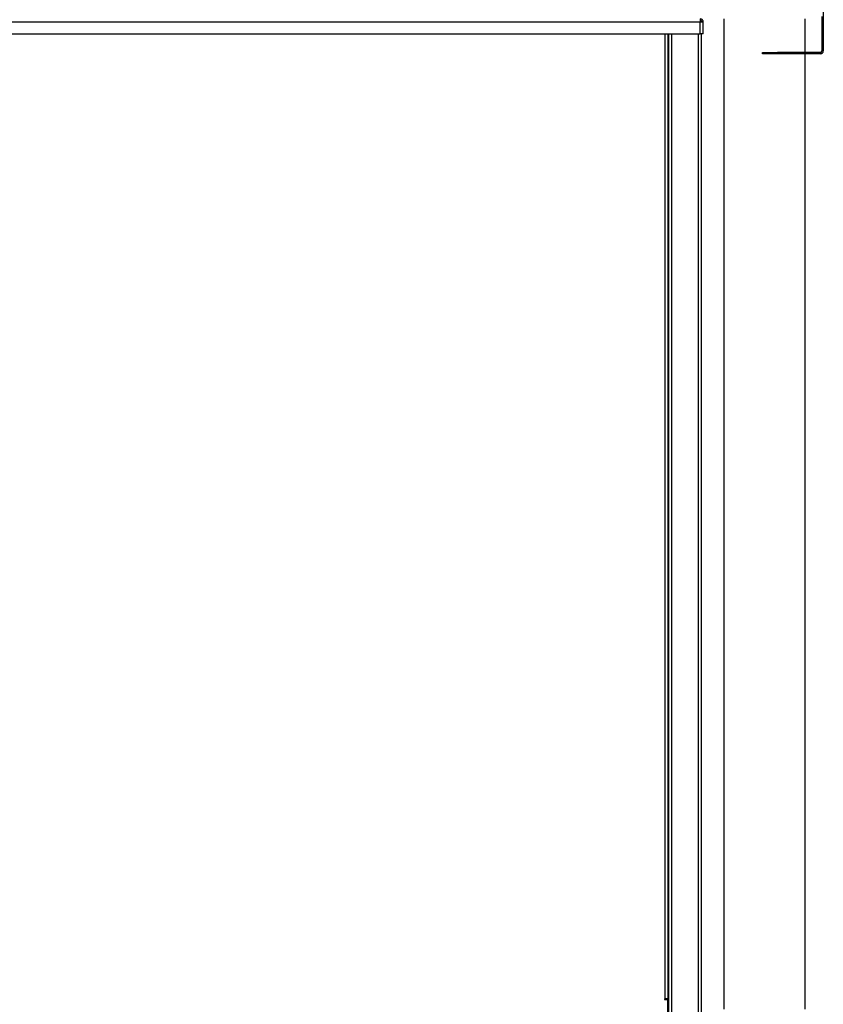
# Model space of a CAD drawing. Units: millimetres. Extents: x 0 to 826, y 0 to 578.
# Drawn here: x 78 to 132, y 355 to 421 of the extents above; entities that cross this region are included whole.
import ezdxf

# ---------------------------------------------------------------- set-up
doc = ezdxf.new("R2010")
doc.units = ezdxf.units.MM

msp = doc.modelspace()

# ---------------------------------------------------------------- linework, layer by layer
at = {"color": 7, "linetype": 'Continuous', "lineweight": 25}
for p, q in [((131.971489, 425.960535), (131.971489, 419.060535)), ((123.676489, 421.210535), (123.676489, 421.010535)), ((125.251489, 421.210535), (125.251489, 354.410374)), ((130.751489, 418.960535), (130.751489, 421.210535)), ((131.871489, 421.384195), (131.871489, 419.060535)), ((41.976489, 421.010535), (123.676489, 421.010535)), ((123.676489, 420.210535), (123.676489, 421.010535)), ((123.676489, 421.010535), (123.876489, 421.010535)), ((123.876489, 420.210535), (123.876489, 421.010535)), ((41.976489, 420.210535), (123.676489, 420.210535)), ((121.501489, 355.110535), (121.501489, 420.210535)), ((121.526489, 420.210535), (121.526489, 353.410535)), ((123.876489, 420.210535), (123.676489, 420.210535)), ((123.726489, 420.210535), (123.726489, 351.310535)), ((127.871489, 418.860535), (127.871489, 418.960535)), ((127.871489, 418.960535), (128.871489, 418.960535)), ((128.871489, 418.860535), (127.871489, 418.860535)), ((128.871489, 418.960535), (128.871489, 418.860535)), ((131.771489, 418.960535), (128.871489, 418.960535)), ((131.771489, 418.860535), (128.871489, 418.860535)), ((130.751489, 354.410374), (130.751489, 418.860535)), ((131.771489, 418.860535), (131.771489, 418.960535)), ((131.871489, 419.060535), (131.971489, 419.060535)), ((121.301489, 355.110535), (121.251489, 355.110535)), ((121.251489, 355.110535), (121.251489, 355.060535)), ((121.251489, 355.060535), (121.451489, 355.060535)), ((121.501489, 355.110535), (121.301489, 355.110535)), ((121.451489, 355.060535), (121.451489, 351.310535))]:
    msp.add_line(p, q, dxfattribs=at)
at = {"color": 8, "linetype": 'Continuous', "lineweight": 25}
for p, q in [((121.301489, 355.110535), (121.301489, 420.210535)), ((121.726489, 420.210535), (121.726489, 353.410535)), ((123.526489, 420.210535), (123.526489, 351.310535)), ((121.426489, 355.110535), (121.426489, 355.060535))]:
    msp.add_line(p, q, dxfattribs=at)
at = {"color": 7, "linetype": 'Continuous', "lineweight": 25, "flags": 128}
msp.add_lwpolyline([(123.699694, 421.010535), (123.692783, 421.021649), (123.676489, 421.042823)], dxfattribs=at)
at = {"color": 7, "linetype": 'Continuous', "lineweight": 25}
for radius in [0.2, 0.1]:
    msp.add_arc((131.771489, 419.060535), radius, 270, 0, dxfattribs=at)
for points, knots in [([(123.876489, 421.010535), (123.876489, 421.023741), (123.875192, 421.036736), (123.870118, 421.062277), (123.866293, 421.074931), (123.856243, 421.099197), (123.850095, 421.110689), (123.835623, 421.13238), (123.827193, 421.142668), (123.808703, 421.161168), (123.798641, 421.169436), (123.776918, 421.183984), (123.765187, 421.190264), (123.729052, 421.205259), (123.7029, 421.210535), (123.676489, 421.210535)], [0, 0, 0, 0, 0.125, 0.125, 0.25, 0.25, 0.375, 0.375, 0.5, 0.5, 0.625, 0.625, 0.75, 0.75, 1, 1, 1, 1]), ([(123.776489, 421.010535), (123.776489, 421.023748), (123.773931, 421.036567), (123.763898, 421.060857), (123.756554, 421.071871), (123.728722, 421.099763), (123.702915, 421.110535), (123.676489, 421.110535)], [0, 0, 0, 0, 0.25, 0.25, 0.5, 0.5, 1, 1, 1, 1])]:
    msp.add_open_spline(points, degree=3, knots=knots, dxfattribs=at)

doc.saveas('drawing.dxf')
